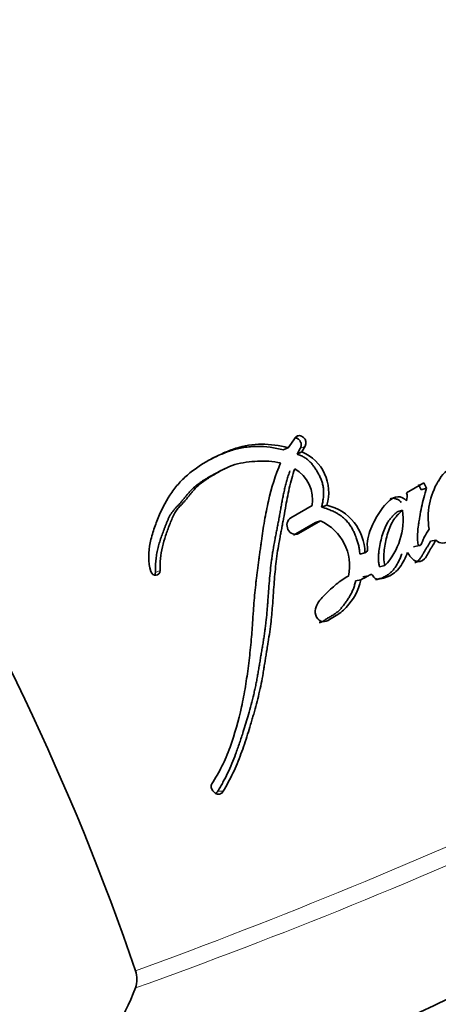
# Model space of a CAD drawing. Units: millimetres. Extents: x 0 to 1478, y 0 to 1758.
# Drawn here: x 636 to 643, y 253 to 271 of the extents above; entities that cross this region are included whole.
import ezdxf
from ezdxf import colors
from ezdxf.entities.mleader import LeaderData, LeaderLine
from ezdxf.math import Vec2, Vec3

# ---------------------------------------------------------------- set-up
doc = ezdxf.new("R2010")
doc.units = ezdxf.units.MM
doc.layers.add('DV5_Défaut', color=7, linetype='Continuous')
doc.layers.add('Défaut', color=7, linetype='Continuous')

# ---------------------------------------------------------------- blocks, each defined once
blk = doc.blocks.new('_DOT')
at = {"color": 0}
blk.add_line((0, 0), (-1, 0), dxfattribs=at)
at = {"color": 0, "const_width": 0.333}
blk.add_lwpolyline([(-0.1665, 0, 1), (0.1665, 0, 1)], format="xyb", close=True, dxfattribs=at)
blk = doc.blocks.new('SE4')
at = {"layer": 'DV5_Défaut', "color": 7, "linetype": 'Continuous', "lineweight": 35}
for p, q in [((640.939, 263.844), (640.906, 263.828)), ((640.89, 263.813), (640.755, 263.624)), ((641.006, 263.548), (641.064, 263.652)), ((640.667, 263.583), (640.755, 263.624)), ((640.918, 263.509), (640.975, 263.612)), ((640.918, 263.509), (641.006, 263.548)), ((639.596, 263.241), (639.512, 263.2)), ((643.233, 262.984), (642.919, 262.802)), ((643.185, 262.854), (643.136, 262.953)), ((643.283, 262.884), (643.233, 262.984)), ((643.185, 262.854), (643.283, 262.884)), ((641.193, 262.569), (640.803, 262.344)), ((641.367, 262.542), (641.46, 262.574)), ((642.747, 262.454), (642.844, 262.482)), ((640.855, 262.029), (641.253, 262.259)), ((640.947, 262.059), (641.346, 262.289)), ((641.253, 262.259), (641.346, 262.289)), ((643.354, 261.916), (643.453, 261.938)), ((642.062, 261.683), (642.158, 261.707)), ((643.047, 261.817), (643.146, 261.839)), ((642.425, 261.451), (642.523, 261.472)), ((641.988, 261.193), (642.085, 261.214)), ((642.218, 261.286), (642.121, 261.265))]:
    blk.add_line(p, q, dxfattribs=at)
at = {"layer": 'DV5_Défaut', "color": 7, "linetype": 'Continuous', "lineweight": 18}
for p, q in [((640.975, 263.612), (641.064, 263.652)), ((638.33, 261.35), (638.415, 261.381)), ((639.47, 257.355), (639.568, 257.353))]:
    blk.add_line(p, q, dxfattribs=at)
at = {"layer": 'DV5_Défaut', "color": 7, "linetype": 'Continuous', "lineweight": 35}
for centre, radius, start, end in [((613.172, 248.308), 42.163, 17.7473, 49.1085), ((613.822, 248.669), 41.536, 17.7815, 49.4376), ((594.048, 239.03), 46.427, 18.9099, 45.3317), ((640.699, 262.813), 0.797, 342.5675, 67.339), ((644.151, 262.646), 0.75, 120.534, 150.5426), ((640.54, 262.671), 0.661, 351.1439, 59.4306), ((644.603, 262.348), 1.291, 148.9041, 189.2674), ((642.645, 262.731), 0.283, 344.5642, 14.5977), ((641.258, 261.697), 0.9, 0.6757, 77.0488), ((641.611, 262.318), 1.244, 317.1799, 7.5941), ((640.978, 261.467), 0.9, 348.105, 65.8817), ((639.429, 257.447), 0.0812, 147.8496, 195.3134), ((639.536, 257.472), 0.192, 194.129, 235.7594), ((639.48, 257.4), 0.1, 239.1302, 332.154), ((609.152, 325.128), 79.452, 287.15133, 300.59308), ((637.494, 253.921), 0.499, 341.9035, 18.0965)]:
    blk.add_arc(centre, radius, start, end, dxfattribs=at)
at = {"layer": 'DV5_Défaut', "color": 7, "linetype": 'Continuous', "lineweight": 18}
for centre, radius, start, end in [((602.831, 350.456), 102.585, 290.03062, 299.48822), ((604.593, 347.1), 99.123, 289.6768, 299.45001)]:
    blk.add_arc(centre, radius, start, end, dxfattribs=at)
at = {"layer": 'DV5_Défaut', "color": 7, "linetype": 'Continuous', "lineweight": 35}
for points in [[(641.064, 263.652), (641.136, 263.765), (640.976, 263.913), (640.89, 263.813)], [(638.247, 261.365), (638.276, 261.262), (638.414, 261.278), (638.415, 261.381)]]:
    blk.add_open_spline(points, degree=3, dxfattribs=at)
for points, knots in [([(640.755, 263.624), (640.429, 263.708), (640.11, 263.714), (639.719, 263.589), (639.652, 263.562), (639.499, 263.495), (639.429, 263.461), (639.223, 263.352), (639.083, 263.262), (638.9, 263.114), (638.837, 263.056), (638.73, 262.942), (638.677, 262.878), (638.535, 262.674), (638.46, 262.533), (638.36, 262.295), (638.331, 262.217), (638.278, 262.057), (638.252, 261.97), (638.199, 261.731), (638.198, 261.534), (638.247, 261.365)], [0, 0, 0, 0, 0.25, 0.25, 0.3125, 0.3125, 0.375, 0.375, 0.5, 0.5, 0.5625, 0.5625, 0.625, 0.625, 0.75, 0.75, 0.8125, 0.8125, 0.875, 0.875, 1, 1, 1, 1]), ([(640.667, 263.583), (640.627, 263.593), (640.547, 263.612), (640.386, 263.64), (640.225, 263.651), (640.064, 263.643), (639.945, 263.629), (639.827, 263.606), (639.713, 263.573), (639.601, 263.533), (639.47, 263.478), (639.378, 263.434), (639.322, 263.406)], [0, 0, 0, 0, 0.08665, 0.17278, 0.344395, 0.430728, 0.517831, 0.604606, 0.690942, 0.777235, 0.863698, 1, 1, 1, 1]), ([(640.975, 263.612), (640.979, 263.618), (640.986, 263.63), (640.992, 263.651), (640.994, 263.673), (640.993, 263.695), (640.987, 263.717), (640.978, 263.738), (640.966, 263.758), (640.951, 263.774), (640.933, 263.788), (640.914, 263.798), (640.893, 263.804), (640.879, 263.805), (640.871, 263.805), (640.871, 263.805)], [0, 0, 0, 0, 0.082739, 0.165574, 0.247975, 0.330746, 0.412951, 0.495655, 0.577889, 0.660557, 0.743076, 0.825694, 0.908584, 0.991179, 1, 1, 1, 1]), ([(641.367, 262.542), (641.373, 262.566), (641.383, 262.612), (641.398, 262.707), (641.405, 262.805), (641.398, 262.891), (641.389, 262.94), (641.378, 262.988), (641.357, 263.047), (641.326, 263.115), (641.29, 263.181), (641.252, 263.245), (641.209, 263.306), (641.169, 263.353), (641.134, 263.387), (641.097, 263.419), (641.047, 263.452), (640.984, 263.484), (640.94, 263.5), (640.918, 263.509)], [0, 0, 0, 0, 0.062558, 0.124717, 0.248774, 0.311667, 0.342908, 0.37392, 0.435872, 0.498451, 0.561076, 0.623553, 0.686128, 0.748968, 0.780113, 0.811191, 0.873846, 0.936905, 1, 1, 1, 1]), ([(638.415, 261.381), (638.416, 261.537), (638.423, 261.669), (638.475, 261.886), (638.494, 261.947), (638.53, 262.055), (638.54, 262.082), (638.567, 262.156), (638.579, 262.189), (638.612, 262.278), (638.642, 262.354), (638.705, 262.47), (638.744, 262.52), (638.805, 262.585), (638.807, 262.587), (638.826, 262.607), (638.83, 262.611), (638.843, 262.626), (638.858, 262.642), (638.893, 262.683), (638.91, 262.703), (638.951, 262.754), (638.959, 262.765), (638.982, 262.792), (638.994, 262.808), (639.024, 262.843), (639.052, 262.874), (639.121, 262.944), (639.175, 262.987), (639.294, 263.07), (639.344, 263.1), (639.443, 263.158), (639.476, 263.176), (639.525, 263.204), (639.565, 263.225), (639.648, 263.267), (639.718, 263.297), (639.913, 263.356), (640.061, 263.37), (640.329, 263.385), (640.481, 263.379), (640.617, 263.346)], [0, 0, 0, 0, 0.125, 0.125, 0.1875, 0.1875, 0.21875, 0.21875, 0.25, 0.25, 0.3125, 0.3125, 0.375, 0.375, 0.382813, 0.382813, 0.390625, 0.390625, 0.40625, 0.40625, 0.4375, 0.4375, 0.453125, 0.453125, 0.46875, 0.46875, 0.5, 0.5, 0.5625, 0.5625, 0.625, 0.625, 0.65625, 0.65625, 0.6875, 0.6875, 0.75, 0.75, 0.875, 0.875, 1, 1, 1, 1]), ([(640.617, 263.346), (640.522, 263.122), (640.452, 262.896), (640.367, 262.53), (640.345, 262.416), (640.301, 262.161), (640.285, 262.05), (640.261, 261.884), (640.258, 261.86), (640.25, 261.798), (640.245, 261.765), (640.236, 261.696), (640.232, 261.672), (640.223, 261.602), (640.219, 261.571), (640.211, 261.515), (640.206, 261.476), (640.198, 261.413), (640.194, 261.383), (640.187, 261.328), (640.182, 261.29), (640.174, 261.227), (640.171, 261.197), (640.161, 261.109), (640.153, 261.039), (640.141, 260.918), (640.135, 260.855), (640.125, 260.723), (640.121, 260.669), (640.114, 260.562), (640.112, 260.538), (640.109, 260.484), (640.109, 260.484), (640.107, 260.452), (640.105, 260.431), (640.1, 260.357), (640.099, 260.335), (640.095, 260.287), (640.092, 260.244), (640.085, 260.158), (640.079, 260.089), (640.06, 259.896), (640.047, 259.778), (640.021, 259.578), (640.012, 259.514), (639.995, 259.397), (639.984, 259.324), (639.966, 259.21), (639.953, 259.138), (639.931, 259.02), (639.918, 258.953), (639.852, 258.651), (639.778, 258.391), (639.672, 258.104), (639.646, 258.037), (639.597, 257.921), (639.572, 257.866), (639.495, 257.71), (639.425, 257.59), (639.36, 257.49)], [0, 0, 0, 0, 0.125, 0.125, 0.1875, 0.1875, 0.25, 0.25, 0.265625, 0.265625, 0.28125, 0.28125, 0.296875, 0.296875, 0.3125, 0.3125, 0.328125, 0.328125, 0.34375, 0.34375, 0.359375, 0.359375, 0.375, 0.375, 0.40625, 0.40625, 0.4375, 0.4375, 0.46875, 0.46875, 0.484375, 0.484375, 0.492188, 0.492188, 0.5, 0.5, 0.515625, 0.515625, 0.53125, 0.53125, 0.5625, 0.5625, 0.625, 0.625, 0.65625, 0.65625, 0.6875, 0.6875, 0.71875, 0.71875, 0.75, 0.75, 0.875, 0.875, 0.90625, 0.90625, 0.9375, 0.9375, 1, 1, 1, 1]), ([(638.33, 261.35), (638.33, 261.386), (638.331, 261.459), (638.338, 261.568), (638.351, 261.675), (638.373, 261.78), (638.401, 261.883), (638.434, 261.984), (638.464, 262.067), (638.488, 262.133), (638.507, 262.182), (638.526, 262.232), (638.545, 262.28), (638.566, 262.328), (638.59, 262.375), (638.611, 262.412), (638.631, 262.44), (638.651, 262.468), (638.674, 262.495), (638.697, 262.521), (638.715, 262.54), (638.733, 262.559), (638.751, 262.578), (638.769, 262.597), (638.792, 262.623), (638.82, 262.657), (638.848, 262.691), (638.87, 262.719), (638.893, 262.746), (638.921, 262.78), (638.955, 262.82), (639.003, 262.871), (639.067, 262.928), (639.15, 262.99), (639.222, 263.036), (639.281, 263.072), (639.341, 263.107), (639.416, 263.15), (639.478, 263.184), (639.511, 263.2), (639.512, 263.2)], [0, 0, 0, 0, 0.044471, 0.088695, 0.132723, 0.176787, 0.221101, 0.265705, 0.310337, 0.332624, 0.354903, 0.377168, 0.399404, 0.42161, 0.443819, 0.46611, 0.477332, 0.488634, 0.511502, 0.523042, 0.53458, 0.546111, 0.557644, 0.569187, 0.58075, 0.603936, 0.627178, 0.638808, 0.650434, 0.673654, 0.6968, 0.719856, 0.765804, 0.811856, 0.85817, 0.881423, 0.904722, 0.951408, 0.998101, 1, 1, 1, 1]), ([(639.47, 257.355), (639.487, 257.382), (639.519, 257.436), (639.58, 257.545), (639.679, 257.741), (639.779, 257.982), (639.857, 258.202), (639.902, 258.339), (639.94, 258.46), (639.983, 258.598), (640.031, 258.762), (640.08, 258.936), (640.119, 259.09), (640.148, 259.214), (640.167, 259.307), (640.185, 259.4), (640.202, 259.494), (640.218, 259.588), (640.234, 259.682), (640.249, 259.776), (640.265, 259.87), (640.28, 259.963), (640.296, 260.057), (640.311, 260.151), (640.325, 260.245), (640.338, 260.339), (640.353, 260.465), (640.365, 260.592), (640.376, 260.718), (640.383, 260.814), (640.39, 260.909), (640.399, 261.036), (640.412, 261.194), (640.429, 261.383), (640.447, 261.539), (640.464, 261.663), (640.484, 261.786), (640.506, 261.908), (640.529, 262.03), (640.544, 262.106), (640.556, 262.167), (640.568, 262.228), (640.582, 262.303), (640.596, 262.379), (640.607, 262.44), (640.618, 262.501), (640.632, 262.577), (640.648, 262.668), (640.666, 262.759), (640.685, 262.849), (640.707, 262.939), (640.731, 263.028), (640.757, 263.116), (640.777, 263.174), (640.787, 263.202)], [0, 0, 0, 0, 0.015865, 0.031646, 0.063027, 0.125447, 0.161091, 0.178926, 0.196772, 0.223555, 0.250355, 0.281661, 0.313013, 0.328667, 0.344303, 0.359928, 0.375546, 0.391162, 0.406778, 0.422393, 0.438009, 0.453626, 0.469243, 0.484859, 0.500476, 0.516094, 0.531717, 0.56299, 0.578641, 0.594299, 0.609961, 0.625619, 0.656906, 0.688132, 0.719292, 0.734853, 0.750407, 0.781515, 0.797074, 0.812635, 0.820416, 0.828197, 0.843758, 0.859317, 0.867096, 0.874875, 0.890434, 0.905997, 0.921567, 0.937154, 0.952771, 0.968437, 0.984236, 1, 1, 1, 1]), ([(639.568, 257.353), (639.632, 257.456), (639.696, 257.578), (639.773, 257.741), (639.798, 257.797), (639.847, 257.914), (639.873, 257.981), (639.935, 258.147), (639.977, 258.273), (640.034, 258.455), (640.05, 258.507), (640.08, 258.609), (640.091, 258.644), (640.109, 258.706), (640.116, 258.728), (640.163, 258.894), (640.193, 259.005), (640.237, 259.195), (640.251, 259.26), (640.274, 259.379), (640.288, 259.452), (640.3, 259.521), (640.302, 259.536), (640.308, 259.568), (640.312, 259.593), (640.316, 259.62), (640.322, 259.657), (640.335, 259.737), (640.339, 259.762), (640.346, 259.806), (640.349, 259.821), (640.354, 259.853), (640.358, 259.877), (640.362, 259.904), (640.368, 259.94), (640.378, 260), (640.381, 260.018), (640.386, 260.049), (640.387, 260.057), (640.401, 260.144), (640.409, 260.197), (640.428, 260.33), (640.436, 260.396), (640.446, 260.482), (640.449, 260.512), (640.455, 260.576), (640.459, 260.615), (640.466, 260.703), (640.471, 260.772), (640.481, 260.9), (640.485, 260.957), (640.5, 261.169), (640.508, 261.277), (640.528, 261.475), (640.535, 261.534), (640.551, 261.661), (640.561, 261.728), (640.579, 261.84), (640.592, 261.912), (640.607, 261.997), (640.615, 262.034), (640.622, 262.073), (640.625, 262.088), (640.631, 262.118), (640.635, 262.14), (640.639, 262.164), (640.641, 262.174), (640.648, 262.21), (640.65, 262.22), (640.653, 262.235), (640.653, 262.235), (640.662, 262.28), (640.667, 262.306), (640.683, 262.394), (640.693, 262.449), (640.717, 262.589), (640.726, 262.638), (640.75, 262.767), (640.761, 262.822), (640.803, 263.01), (640.834, 263.121), (640.876, 263.24)], [0, 0, 0, 0, 0.0625, 0.0625, 0.09375, 0.09375, 0.125, 0.125, 0.1875, 0.1875, 0.21875, 0.21875, 0.234375, 0.234375, 0.25, 0.25, 0.3125, 0.3125, 0.34375, 0.34375, 0.375, 0.375, 0.382812, 0.382812, 0.390625, 0.390625, 0.40625, 0.40625, 0.421875, 0.421875, 0.429688, 0.429688, 0.4375, 0.4375, 0.453125, 0.453125, 0.460938, 0.460938, 0.46875, 0.46875, 0.5, 0.5, 0.53125, 0.53125, 0.546875, 0.546875, 0.5625, 0.5625, 0.59375, 0.59375, 0.625, 0.625, 0.6875, 0.6875, 0.71875, 0.71875, 0.75, 0.75, 0.78125, 0.78125, 0.796875, 0.796875, 0.804688, 0.804688, 0.8125, 0.8125, 0.820312, 0.820312, 0.824219, 0.824219, 0.828125, 0.828125, 0.84375, 0.84375, 0.875, 0.875, 0.90625, 0.90625, 0.9375, 0.9375, 1, 1, 1, 1]), ([(643.329, 262.14), (643.299, 262.093), (643.265, 262.039), (643.229, 261.967), (643.216, 261.937), (643.196, 261.884), (643.186, 261.849), (643.15, 261.834), (643.137, 261.841), (643.124, 261.879), (643.124, 261.888), (643.118, 261.943), (643.118, 261.966), (643.118, 262.065), (643.123, 262.117), (643.136, 262.215), (643.139, 262.238), (643.149, 262.306), (643.153, 262.333), (643.168, 262.42), (643.179, 262.483), (643.215, 262.652), (643.248, 262.772), (643.283, 262.884)], [0, 0, 0, 0, 0.125, 0.125, 0.1875, 0.1875, 0.25, 0.25, 0.28125, 0.28125, 0.3125, 0.3125, 0.375, 0.375, 0.5, 0.5, 0.5625, 0.5625, 0.625, 0.625, 0.75, 0.75, 1, 1, 1, 1]), ([(642.918, 262.656), (642.875, 262.703), (642.817, 262.734), (642.701, 262.728), (642.656, 262.701), (642.558, 262.619), (642.524, 262.581), (642.45, 262.486), (642.418, 262.437), (642.327, 262.286), (642.271, 262.172), (642.218, 261.999), (642.203, 261.93), (642.196, 261.811), (642.23, 261.723), (642.158, 261.707)], [0, 0, 0, 0, 0.125, 0.125, 0.25, 0.25, 0.375, 0.375, 0.5, 0.5, 0.75, 0.75, 0.875, 0.875, 1, 1, 1, 1]), ([(642.821, 262.627), (642.81, 262.638), (642.788, 262.66), (642.754, 262.681), (642.724, 262.693), (642.696, 262.7), (642.659, 262.703), (642.631, 262.697), (642.616, 262.692)], [0, 0, 0, 0, 0.194664, 0.389639, 0.500415, 0.612236, 0.778841, 1, 1, 1, 1]), ([(642.062, 261.683), (642.061, 261.709), (642.059, 261.76), (642.044, 261.835), (642.024, 261.909), (642.002, 261.973), (641.982, 262.025), (641.962, 262.072), (641.936, 262.126), (641.9, 262.189), (641.854, 262.255), (641.799, 262.316), (641.74, 262.366), (641.683, 262.406), (641.624, 262.44), (641.556, 262.473), (641.469, 262.508), (641.406, 262.529), (641.367, 262.542)], [0, 0, 0, 0, 0.062906, 0.124964, 0.187019, 0.249501, 0.29052, 0.321198, 0.374724, 0.437166, 0.500098, 0.571442, 0.642697, 0.69666, 0.75033, 0.821551, 0.892804, 1, 1, 1, 1]), ([(642.425, 261.451), (642.423, 261.457), (642.42, 261.468), (642.414, 261.492), (642.406, 261.533), (642.402, 261.593), (642.405, 261.665), (642.415, 261.759), (642.434, 261.874), (642.467, 262.01), (642.511, 262.14), (642.559, 262.243), (642.609, 262.315), (642.652, 262.365), (642.698, 262.411), (642.731, 262.44), (642.747, 262.454)], [0, 0, 0, 0, 0.015789, 0.031476, 0.06256, 0.124675, 0.187434, 0.249814, 0.374062, 0.49854, 0.623712, 0.747673, 0.81003, 0.873273, 0.936616, 1, 1, 1, 1]), ([(642.523, 261.472), (642.495, 261.566), (642.499, 261.664), (642.522, 261.854), (642.538, 261.937), (642.594, 262.131), (642.624, 262.212), (642.714, 262.361), (642.778, 262.424), (642.844, 262.482)], [0, 0, 0, 0, 0.25, 0.25, 0.5, 0.5, 0.75, 0.75, 1, 1, 1, 1]), ([(643.453, 261.938), (643.491, 261.901), (643.531, 261.881), (643.626, 261.887), (643.657, 261.901), (643.73, 261.931), (643.748, 261.939), (643.786, 261.957), (643.808, 261.968), (643.861, 261.999), (643.899, 262.027), (644, 262.129), (644.047, 262.201), (644.127, 262.324), (644.148, 262.358), (644.183, 262.414), (644.185, 262.417), (644.195, 262.433), (644.201, 262.443), (644.22, 262.473), (644.234, 262.496), (644.25, 262.523)], [0, 0, 0, 0, 0.125, 0.125, 0.25, 0.25, 0.3125, 0.3125, 0.375, 0.375, 0.5, 0.5, 0.75, 0.75, 0.875, 0.875, 0.90625, 0.90625, 0.9375, 0.9375, 1, 1, 1, 1]), ([(640.803, 262.344), (640.736, 262.306), (640.714, 262.207), (640.789, 262.057), (640.88, 262.02), (640.947, 262.059)], [0, 0, 0, 0, 0.5, 0.5, 1, 1, 1, 1]), ([(642.934, 261.713), (642.973, 261.657), (643.016, 261.59), (643.13, 261.532), (643.2, 261.546), (643.29, 261.647), (643.312, 261.702), (643.361, 261.782), (643.365, 261.788), (643.39, 261.829), (643.397, 261.841), (643.416, 261.872), (643.44, 261.915), (643.453, 261.938)], [0, 0, 0, 0, 0.25, 0.25, 0.5, 0.5, 0.75, 0.75, 0.8125, 0.8125, 0.875, 0.875, 1, 1, 1, 1]), ([(643.067, 261.528), (643.071, 261.529), (643.086, 261.533), (643.107, 261.542), (643.128, 261.558), (643.145, 261.575), (643.161, 261.594), (643.175, 261.615), (643.188, 261.636), (643.198, 261.654), (643.207, 261.669), (643.215, 261.683), (643.23, 261.708), (643.251, 261.744), (643.277, 261.786), (643.304, 261.829), (643.329, 261.872), (643.346, 261.901), (643.354, 261.916)], [0, 0, 0, 0, 0.031384, 0.097752, 0.147979, 0.197971, 0.247834, 0.297927, 0.348082, 0.398226, 0.4233, 0.448373, 0.498517, 0.598808, 0.699114, 0.799415, 0.8997, 1, 1, 1, 1]), ([(642.085, 261.214), (642.124, 261.235), (642.167, 261.257), (642.224, 261.289), (642.247, 261.305), (642.275, 261.312), (642.289, 261.31), (642.308, 261.287), (642.313, 261.274), (642.33, 261.244), (642.353, 261.228), (642.404, 261.226), (642.417, 261.23), (642.477, 261.241), (642.493, 261.245), (642.535, 261.256), (642.558, 261.264), (642.662, 261.307), (642.738, 261.366), (642.857, 261.527), (642.897, 261.616), (642.934, 261.713)], [0, 0, 0, 0, 0.125, 0.125, 0.1875, 0.1875, 0.21875, 0.21875, 0.25, 0.25, 0.3125, 0.3125, 0.375, 0.375, 0.4375, 0.4375, 0.5, 0.5, 0.75, 0.75, 1, 1, 1, 1]), ([(642.351, 261.216), (642.362, 261.218), (642.383, 261.222), (642.416, 261.23), (642.449, 261.24), (642.491, 261.256), (642.543, 261.282), (642.601, 261.322), (642.654, 261.369), (642.7, 261.425), (642.74, 261.486), (642.776, 261.552), (642.807, 261.62), (642.826, 261.667), (642.835, 261.69)], [0, 0, 0, 0, 0.046794, 0.096879, 0.146745, 0.196484, 0.296207, 0.397193, 0.497369, 0.597364, 0.698271, 0.798859, 0.899348, 1, 1, 1, 1]), ([(638.314, 261.297), (638.315, 261.299), (638.319, 261.306), (638.325, 261.318), (638.329, 261.333), (638.33, 261.344), (638.33, 261.35)], [0, 0, 0, 0, 0.144599, 0.43052, 0.71475, 1, 1, 1, 1]), ([(641.859, 261.282), (641.776, 261.237), (641.707, 261.192), (641.597, 261.101), (641.567, 261.074), (641.495, 261.007), (641.47, 260.983), (641.392, 260.906), (641.362, 260.878), (641.307, 260.81), (641.279, 260.765), (641.249, 260.673), (641.241, 260.62), (641.276, 260.52), (641.31, 260.479), (641.395, 260.442), (641.44, 260.449), (641.526, 260.496), (641.555, 260.52), (641.687, 260.597), (641.752, 260.636), (641.948, 260.86), (642.039, 261.009), (642.085, 261.214)], [0, 0, 0, 0, 0.125, 0.125, 0.1875, 0.1875, 0.25, 0.25, 0.3125, 0.3125, 0.375, 0.375, 0.4375, 0.4375, 0.5, 0.5, 0.5625, 0.5625, 0.625, 0.625, 0.75, 0.75, 1, 1, 1, 1]), ([(641.321, 260.433), (641.321, 260.433), (641.333, 260.434), (641.356, 260.44), (641.381, 260.452), (641.401, 260.464), (641.415, 260.473), (641.43, 260.483), (641.449, 260.496), (641.473, 260.511), (641.502, 260.528), (641.532, 260.545), (641.561, 260.562), (641.591, 260.58), (641.619, 260.599), (641.647, 260.62), (641.681, 260.65), (641.721, 260.692), (641.758, 260.737), (641.786, 260.775), (641.814, 260.813), (641.848, 260.861), (641.885, 260.921), (641.919, 260.984), (641.943, 261.039), (641.959, 261.085), (641.974, 261.132), (641.982, 261.169), (641.988, 261.193)], [0, 0, 0, 0, 0.0019895, 0.0354586, 0.0688266, 0.0856195, 0.1024116, 0.11921, 0.136011, 0.1695979, 0.2031865, 0.236791, 0.2703936, 0.303979, 0.3375758, 0.3711476, 0.4044347, 0.4706072, 0.5367513, 0.5698806, 0.6030516, 0.6694354, 0.7354443, 0.8011612, 0.8669027, 0.8999564, 0.9332164, 1, 1, 1, 1]), ([(639.425, 257.312), (639.425, 257.312), (639.431, 257.315), (639.443, 257.323), (639.458, 257.337), (639.466, 257.349), (639.47, 257.355)], [0, 0, 0, 0, 0.009583, 0.340491, 0.669644, 1, 1, 1, 1]), ([(626.686, 248.822), (627.913, 248.601), (629.06, 248.599), (631.267, 248.83), (632.331, 249.079), (634.298, 249.844), (635.207, 250.358), (636.816, 251.755), (637.51, 252.627), (637.969, 253.766)], [0, 0, 0, 0, 0.25, 0.25, 0.5, 0.5, 0.75, 0.75, 1, 1, 1, 1])]:
    blk.add_open_spline(points, degree=3, knots=knots, dxfattribs=at)

msp = doc.modelspace()

# ---------------------------------------------------------------- block references
at = {"layer": 'Défaut'}
msp.add_blockref('SE4', (0, 0), dxfattribs=at)

# ---------------------------------------------------------------- leaders
at = {"layer": 'Défaut', "color": 7, "linetype": 'Continuous', "lineweight": 18}
ml = msp.add_multileader_mtext('Standard', dxfattribs=at)
ml.set_content('{\\pxsm0.9;\\fSolid Edge ISO|b1||i0||c0|p34;\\W1.;23/03/2021\\P}', color=256)
ml.set_leader_properties()
ml.set_arrow_properties(name='DOT')
ml.build(insert=Vec2(0, 0))
ml.multileader.update_dxf_attribs({"leader_type": 0, "dogleg_length": 0, "arrow_head_size": 12})
ctx = ml.context
ctx.base_point, ctx.char_height, ctx.arrow_head_size, ctx.landing_gap_size = Vec3(1390.407, 1750.708), 12, 12, 4.2
notes = []
notes.append((ctx, [(0, (0, 0, 0), (0, 0), (1, 0), 1, [])]))
ctx.mtext.insert = Vec3(1392.407, 1756.828)
for ctx, leaders in notes:
    for number, flags, end, landing, length, lines in leaders:
        leader = LeaderData()
        leader.index, (leader.has_last_leader_line, leader.has_dogleg_vector, leader.attachment_direction) = number, flags
        leader.last_leader_point, leader.dogleg_vector, leader.dogleg_length = Vec3(end), Vec3(landing), length
        for number, points, colour, breaks in lines:
            line = LeaderLine()
            line.index, line.vertices, line.color, line.breaks = number, Vec3.list(points), colors.encode_raw_color(colour), breaks
            leader.lines.append(line)
        ctx.leaders.append(leader)

doc.saveas('drawing.dxf')
